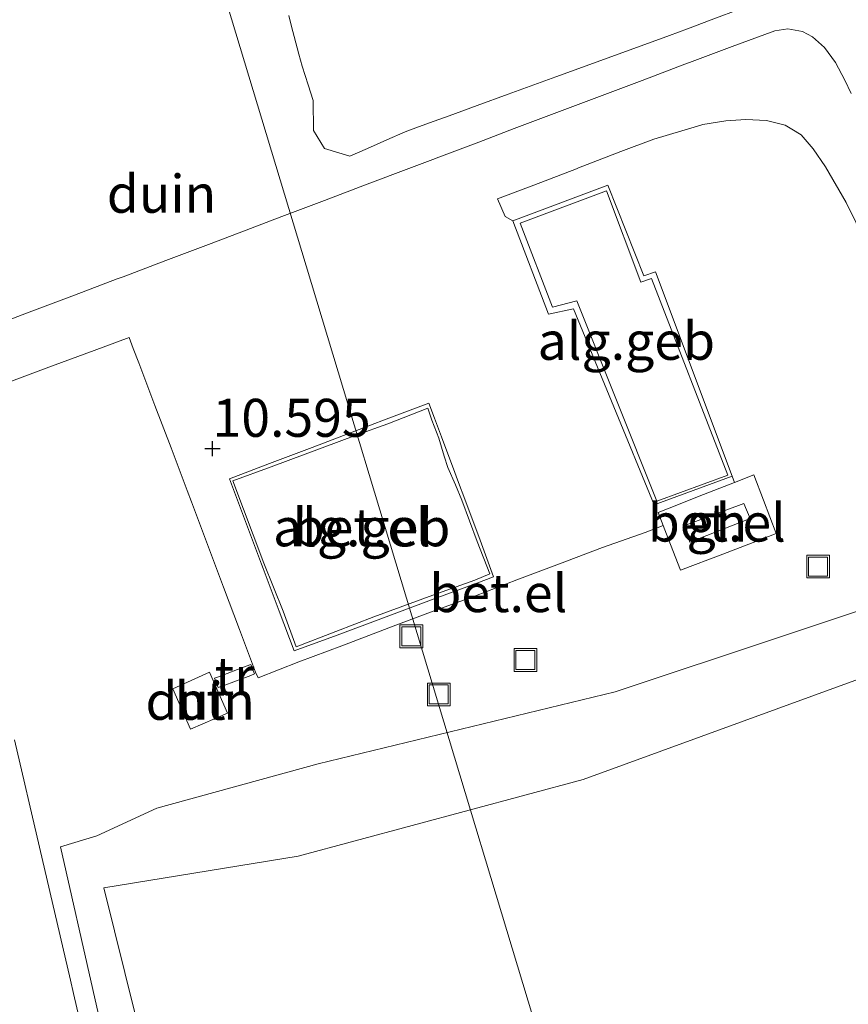
# Model space of a CAD drawing. Units: metres. Extents: x 56444 to 60009, y 437498 to 443750.
# Drawn here: x 58328 to 58383, y 438484 to 438549 of the extents above; entities that cross this region are included whole.
import ezdxf
from ezdxf.enums import TextEntityAlignment as Align

# ---------------------------------------------------------------- set-up
doc = ezdxf.new("R2010")
doc.units = ezdxf.units.M
doc.linetypes.add('IE-TERREINAFSCHEIDING', pattern=[10, 8, -2])
doc.layers.get('0').update_dxf_attribs({"lineweight": 25})
for name, color, linetype, lineweight in [('B-ME-GW-HOOGTEPUNT-S-B1', 10, 'Continuous', 25), ('B-ME-GW-KRUINLIJN-L-B1', 93, 'Continuous', 18), ('B-ME-GW-TEENLIJN-L-B1', 93, 'Continuous', 18), ('B-ME-IE-GRONDWERKLIJN-GROND_NIETINGERICHT-GV-B6', 253, 'Continuous', 18), ('B-ME-IE-INRICHTINGSELEMENT-S-B1', 253, 'Continuous', 18), ('B-ME-IE-TERREINAFSCHEIDING-RASTERHEKWERK-L-B1', 8, 'IE-TERREINAFSCHEIDING', 18), ('B-ME-KG-KADASTRAAL-DAKRAND-L-B1', 13, 'Continuous', 18), ('B-ME-OG-BEBOUWING-GV-B6', 173, 'Continuous', 18), ('B-ME-VH-VERH_SOORT-GV-B6', 8, 'Continuous', 18), ('B-ME-VH-VERH_SOORT-HOUT-GV-B6', 8, 'Continuous', 18)]:
    doc.layers.add(name, color=color, linetype=linetype, lineweight=lineweight)
doc.styles.add('NLCS-ISO', font='NLCS-ISO.TTF')

# ---------------------------------------------------------------- blocks, each defined once
blk = doc.blocks.new('put')
for p, q in [((0.75, 0.75), (-0.75, 0.75)), ((-0.75, 0.75), (-0.75, -0.75)), ((0.75, -0.75), (0.75, 0.75)), ((-0.75, -0.75), (0.75, -0.75))]:
    blk.add_line(p, q)
blk.add_lwpolyline([(-0.625, 0.625), (0.625, 0.625), (0.625, -0.625), (-0.625, -0.625)], close=True)
blk = doc.blocks.new('hoogtepunt')
for p, q in [((-0.5, 0), (0.5, 0)), ((0, 0.5), (0, -0.5))]:
    blk.add_line(p, q)

msp = doc.modelspace()

# ---------------------------------------------------------------- linework, layer by layer
at = {"layer": 'B-ME-GW-KRUINLIJN-L-B1'}
for points in [[(58249.6804, 438795.3636, 13.915), (58266.0814, 438748.13, 13.887), (58282.4824, 438700.8965, 13.8589), (58284.2033, 438695.9405, 13.856), (58304.0795, 438656.0888, 13.571), (58321.6126, 438609.2637, 13.5469), (58332.4947, 438580.201, 13.532), (58346.948, 438532.3445, 12.6068), (58362.2709, 438481.6091, 11.626), (58366.9647, 438465.0148, 12.055)], [(58345.8107, 438548.8128, 11.4497), (58345.9773, 438548.1804, 11.6471), (58346.4786, 438546.2777, 12.5956), (58346.688, 438545.483, 12.6238), (58347.0846, 438544.261, 12.5983), (58347.4178, 438543.2342, 12.5457), (58347.4312, 438541.2475, 12.3848), (58348.169, 438540.0666, 11.9852), (58349.8235, 438539.5595, 11.6852), (58350.986, 438540.0706, 11.6307), (58352.2689, 438540.6347, 11.896), (58353.482, 438541.168, 12.097), (58354.187, 438541.4249, 12.0609), (58355.0697, 438541.7466, 11.6878), (58356.371, 438542.2208, 11.0532), (58358.2101, 438542.8911, 10.7745), (58360.2651, 438543.64, 10.9824), (58363.3856, 438544.7772, 11.011), (58367.3259, 438546.2131, 10.8362), (58370.868, 438547.504, 10.779), (58372.0631, 438547.949, 10.9968), (58373.631, 438548.533, 11.0484), (58375.63, 438549.2775, 11.1237)], [(58342.6128, 438456.9691, 10.1052), (58340.3799, 438465.184, 10.2698), (58337.9407, 438474.381, 10.454), (58335.7225, 438482.9844, 10.7405), (58333.6361, 438491.384, 11.0202), (58346.4199, 438493.4705, 12.5183), (58365.1994, 438498.5269, 12.2876), (58388.2526, 438506.9402, 11.7309), (58389.7654, 438502.9495, 11.3018), (58390.9451, 438500.025, 11.1738), (58392.5007, 438496.553, 11.338), (58393.5618, 438494.2691, 11.029), (58395.1227, 438490.9091, 10.7271), (58396.2147, 438488.5883, 10.9774), (58397.279, 438486.326, 11.4801), (58397.8324, 438485.1499, 11.5814), (58398.3941, 438483.956, 11.412), (58399.8281, 438480.9703, 11.0146), (58401.1277, 438478.2642, 10.457), (58401.8075, 438476.5267, 10.1803)]]:
    msp.add_polyline3d(points, dxfattribs=at)
at = {"layer": 'B-ME-GW-TEENLIJN-L-B1'}
msp.add_polyline3d([(58339.5552, 438455.9589, 8.6143), (58337.679, 438463.849, 8.94), (58335.042, 438475.299, 9.226), (58330.771, 438494.095, 9.737), (58333.1724, 438494.8174, 11.2776), (58337.1261, 438496.6491, 11.0111), (58347.7473, 438499.5493, 10.7108), (58367.292, 438504.2896, 10.8751), (58389.3991, 438511.6472, 9.6101), (58390.7021, 438512.1502, 9.1695), (58391.3601, 438512.2655, 8.9777), (58391.7228, 438512.2254, 8.9092), (58392.613, 438512.127, 8.7512), (58393.1079, 438511.9167, 8.6859), (58393.6122, 438511.5595, 8.6244), (58394.2003, 438510.7694, 8.5483), (58395.603, 438508.19, 8.274), (58397.5437, 438504.466, 7.9744), (58399.9258, 438499.719, 7.661), (58403.809, 438491.82, 7.092), (58406.4333, 438486.679, 6.6764), (58409.9143, 438479.673, 6.104), (58410.0957, 438479.2651, 6.0816)], dxfattribs=at)
at = {"layer": 'B-ME-IE-GRONDWERKLIJN-GROND_NIETINGERICHT-GV-B6'}
for points in [[(58375.63, 438549.2775, 11.1237), (58373.631, 438548.533, 11.0484), (58372.0631, 438547.949, 10.9968), (58370.868, 438547.504, 10.779), (58367.3259, 438546.2131, 10.8362), (58363.3856, 438544.7772, 11.011), (58360.2651, 438543.64, 10.9824), (58358.2101, 438542.8911, 10.7745), (58356.371, 438542.2208, 11.0532), (58355.0697, 438541.7466, 11.6878), (58354.187, 438541.4249, 12.0609), (58353.482, 438541.168, 12.097), (58352.2689, 438540.6347, 11.896), (58350.986, 438540.0706, 11.6307), (58349.8235, 438539.5595, 11.6852), (58348.169, 438540.0666, 11.9852), (58347.4312, 438541.2475, 12.3848), (58347.4178, 438543.2342, 12.5457), (58347.0846, 438544.261, 12.5983), (58346.688, 438545.483, 12.6238), (58346.4786, 438546.2777, 12.5956), (58345.9773, 438548.1804, 11.6471), (58345.8107, 438548.8128, 11.4497)], [(58345.8107, 438548.8128, 11.4498), (58345.9773, 438548.1804, 11.6471), (58346.4786, 438546.2777, 12.5956), (58346.688, 438545.483, 12.6238), (58347.0846, 438544.261, 12.5982), (58347.4178, 438543.2342, 12.5458), (58347.4312, 438541.2475, 12.3848), (58348.169, 438540.0666, 11.9853), (58349.8235, 438539.5595, 11.6853), (58350.986, 438540.0706, 11.6308), (58352.2689, 438540.6347, 11.896), (58353.482, 438541.168, 12.097), (58354.187, 438541.4249, 12.0609), (58355.0697, 438541.7466, 11.6877), (58356.371, 438542.2208, 11.0533), (58358.2101, 438542.8911, 10.7745), (58360.2651, 438543.64, 10.9824), (58363.3856, 438544.7772, 11.011), (58367.3259, 438546.2131, 10.8363), (58370.868, 438547.504, 10.779), (58372.0631, 438547.949, 10.9968), (58373.631, 438548.533, 11.0484), (58375.63, 438549.2775, 11.1238)], [(58382.8425, 438543.6915, 10.4871), (58382.4158, 438544.568, 10.552), (58381.7989, 438545.7205, 10.6342), (58381.0835, 438546.7229, 10.6158), (58380.2977, 438547.4174, 10.6363), (58379.641, 438547.764, 10.6466), (58378.6641, 438547.9365, 10.6634), (58377.817, 438547.823, 10.678), (58375.0067, 438546.7736, 10.648), (58372.1964, 438545.7243, 10.6179), (58371.885, 438545.608, 10.6146), (58369.0777, 438544.5501, 10.6124), (58366.2704, 438543.4922, 10.6103), (58363.4631, 438542.4344, 10.608), (58360.6558, 438541.3765, 10.6058), (58358.314, 438540.494, 10.604), (58355.5086, 438539.4313, 10.6257), (58355.4726, 438539.4177, 10.6261), (58353.7116, 438538.7506, 10.7976), (58350.9609, 438537.7086, 10.9112), (58348.1555, 438536.6459, 10.9073), (58345.35, 438535.5832, 10.9033), (58342.5445, 438534.5204, 10.8993), (58340.5192, 438533.7533, 10.8963), (58337.7138, 438532.6905, 10.9058), (58334.9083, 438531.6278, 10.9153), (58334.5096, 438531.4768, 10.9165), (58331.7042, 438530.4141, 10.9093), (58328.8987, 438529.3513, 10.9022), (58328.2582, 438529.1087, 10.9005), (58325.4536, 438528.0463, 10.8246)], [(58374.3929, 438513.3706, 10.7256), (58376.3924, 438514.1378, 10.7588), (58377.9088, 438514.7196, 10.8511), (58377.0613, 438516.9134, 10.8276), (58376.4205, 438518.572, 10.9132), (58375.1628, 438518.0804, 10.7799), (58375.0047, 438518.4856, 10.8696), (58369.9536, 438531.9419, 10.7194), (58369.1815, 438531.6886, 10.7928), (58366.8213, 438537.6627, 10.6362), (58360.572, 438535.2999, 10.6525), (58360.0521, 438535.5967, 10.6512), (58359.5472, 438536.7459, 10.6333), (58361.943, 438537.6634, 10.6173), (58364.7445, 438538.7364, 10.5987), (58364.8778, 438538.7874, 10.5978), (58367.679, 438539.8603, 10.651), (58369.848, 438540.691, 10.6923), (58372.7236, 438541.546, 10.6843), (58373.0738, 438541.6501, 10.6833), (58374.5793, 438541.8787, 10.612), (58375.9127, 438541.9865, 10.567), (58377.2661, 438541.9166, 10.5726), (58378.4872, 438541.6047, 10.4701), (58378.9231, 438541.3396, 10.3428), (58379.5446, 438540.9617, 10.3554), (58380.3426, 438540.055, 10.3489), (58381.1539, 438538.8606, 10.3158), (58382.5181, 438536.52, 10.1135), (58383.8302, 438533.8293, 9.9175)], [(58327.38, 438524.6775, 10.6058), (58330.1906, 438525.7265, 10.612), (58333.0012, 438526.7756, 10.6183), (58335.2993, 438527.6333, 10.6234), (58335.5737, 438526.9094, 10.6248), (58335.9322, 438525.9635, 10.6265), (58336.9953, 438523.1581, 10.6317), (58338.0584, 438520.3528, 10.6369), (58339.1215, 438517.5475, 10.642), (58339.3988, 438516.8158, 10.6434), (58340.453, 438514.0071, 10.6433), (58341.5072, 438511.1985, 10.6432), (58342.5615, 438508.3898, 10.6431), (58343.6157, 438505.5812, 10.643), (58343.7895, 438505.2195, 10.6444), (58346.4765, 438506.2673, 10.6078), (58349.294, 438507.3245, 10.6362), (58352.1115, 438508.4045, 10.6766), (58352.5048, 438508.5442, 10.6781), (58355.309, 438509.6064, 10.6929), (58358.1131, 438510.6252, 10.6584), (58360.8346, 438511.6706, 10.6296), (58363.6453, 438512.7202, 10.618), (58366.456, 438513.7889, 10.6442), (58369.2668, 438514.7939, 10.6312), (58370.4579, 438515.2484, 10.6398), (58370.786, 438514.4002, 10.6331), (58371.599, 438512.2987, 10.7109), (58374.3929, 438513.3706, 10.7256)], [(58335.042, 438475.299, 9.226), (58330.771, 438494.095, 9.737), (58333.1724, 438494.8174, 11.2776), (58337.1261, 438496.6491, 11.0111), (58347.7473, 438499.5493, 10.7108), (58367.292, 438504.2896, 10.8751), (58389.3991, 438511.6472, 9.6101), (58390.7021, 438512.1502, 9.1695), (58391.3601, 438512.2655, 8.9777), (58391.7228, 438512.2254, 8.9092), (58392.613, 438512.127, 8.7512), (58393.1079, 438511.9167, 8.6859), (58393.6122, 438511.5595, 8.6244), (58394.2003, 438510.7694, 8.5483), (58395.603, 438508.19, 8.274), (58397.5437, 438504.466, 7.9744), (58399.9258, 438499.719, 7.661), (58403.809, 438491.82, 7.092), (58406.4333, 438486.679, 6.6764), (58409.9143, 438479.673, 6.104)], [(58409.9143, 438479.673, 6.104), (58406.4333, 438486.679, 6.6764), (58403.809, 438491.82, 7.092), (58399.9258, 438499.719, 7.661), (58397.5437, 438504.466, 7.9744), (58395.603, 438508.19, 8.274), (58394.2003, 438510.7694, 8.5483), (58393.6122, 438511.5595, 8.6244), (58393.1079, 438511.9167, 8.6859), (58392.613, 438512.127, 8.7512), (58391.7228, 438512.2254, 8.9092), (58391.3601, 438512.2655, 8.9777), (58390.7021, 438512.1502, 9.1695), (58389.3991, 438511.6472, 9.6101), (58367.292, 438504.2896, 10.8751), (58347.7473, 438499.5493, 10.7108), (58337.1261, 438496.6491, 11.0111), (58333.1724, 438494.8174, 11.2776), (58330.771, 438494.095, 9.737), (58335.042, 438475.299, 9.226)], [(58399.8281, 438480.9703, 11.0146), (58398.3941, 438483.956, 11.412), (58397.8324, 438485.1499, 11.5814), (58397.279, 438486.326, 11.4801), (58396.2147, 438488.5883, 10.9774), (58395.1227, 438490.9091, 10.7271), (58393.5618, 438494.2691, 11.029), (58392.5007, 438496.553, 11.338), (58390.9451, 438500.025, 11.1738), (58389.7654, 438502.9495, 11.3018), (58388.2526, 438506.9402, 11.7309), (58365.1994, 438498.5269, 12.2876), (58346.4199, 438493.4705, 12.5183), (58333.6361, 438491.384, 11.0202), (58335.7225, 438482.9844, 10.7405)], [(58398.3941, 438483.956, 11.412), (58399.8281, 438480.9703, 11.0146), (58401.1277, 438478.2642, 10.457), (58401.8075, 438476.5267, 10.1803), (58342.6128, 438456.9691, 10.1052), (58340.3799, 438465.184, 10.2698), (58337.9407, 438474.381, 10.454), (58335.7225, 438482.9844, 10.7405), (58333.6361, 438491.384, 11.0202), (58346.4199, 438493.4705, 12.5183), (58365.1994, 438498.5269, 12.2876), (58388.2526, 438506.9402, 11.7309), (58389.7654, 438502.9495, 11.3018), (58390.9451, 438500.025, 11.1738), (58392.5007, 438496.553, 11.338), (58393.5618, 438494.2691, 11.029), (58395.1227, 438490.9091, 10.7271), (58396.2147, 438488.5883, 10.9774), (58397.279, 438486.326, 11.4801), (58397.8324, 438485.1499, 11.5814), (58398.3941, 438483.956, 11.412)], [(58341.162, 438504.5735, 12.8205), (58341.4211, 438504.6709, 12.823), (58343.3088, 438505.3809, 10.783), (58343.5575, 438505.4712, 10.5903), (58343.3046, 438506.103, 10.5182), (58343.0094, 438505.9826, 10.7878), (58341.1793, 438505.2885, 12.8196), (58340.911, 438505.1916, 12.8308), (58341.162, 438504.5735, 12.8205)], [(58339.3324, 438501.8287, 10.727), (58341.774, 438502.8892, 10.763), (58340.601, 438505.594, 10.7646), (58338.1783, 438504.4985, 10.7754), (58339.3324, 438501.8287, 10.727)], [(58332.3165, 438481.522, 9.3776), (58331.6368, 438484.4433, 9.4392), (58331.4356, 438485.3079, 9.4574), (58330.7558, 438488.2297, 9.4939), (58330.0771, 438491.1463, 9.5303), (58329.3977, 438494.066, 9.649), (58328.7184, 438496.9856, 9.7676), (58328.43, 438498.225, 9.818), (58327.7465, 438501.1436, 9.9377)]]:
    msp.add_polyline3d(points, dxfattribs=at)
at = {"layer": 'B-ME-IE-TERREINAFSCHEIDING-RASTERHEKWERK-L-B1'}
msp.add_polyline3d([(58371.5812, 438516.6803, 10.7424), (58370.1243, 438516.1107, 10.66), (58370.4579, 438515.2484, 10.6398), (58370.786, 438514.4002, 10.6331), (58371.599, 438512.2987, 10.7109), (58374.3929, 438513.3706, 10.7256), (58376.3924, 438514.1378, 10.7588), (58377.9088, 438514.7196, 10.8511), (58377.0613, 438516.9134, 10.8276), (58376.4205, 438518.572, 10.9132), (58375.1628, 438518.0804, 10.7799), (58372.8388, 438517.1719, 10.7965), (58371.5812, 438516.6803, 10.7424)], dxfattribs=at)
at = {"layer": 'B-ME-KG-KADASTRAAL-DAKRAND-L-B1'}
for points in [[(58366.7284, 438537.283, 13.8818), (58361.0557, 438535.1539, 13.8991), (58363.1781, 438529.6251, 13.6634), (58364.7813, 438530.0354, 13.0287), (58370.0464, 438516.8537, 13.5728), (58374.7133, 438518.5664, 13.2122), (58369.6866, 438531.4999, 13.4426), (58368.9971, 438531.2771, 14.0344), (58366.7284, 438537.283, 13.8818)], [(58354.973, 438522.9611, 15.4595), (58352.3411, 438521.9434, 15.4475), (58350.2525, 438521.194, 15.4381), (58344.6463, 438519.1074, 15.4278), (58342.1276, 438518.1845, 15.4238), (58344.1734, 438512.7627, 15.4479), (58345.4395, 438509.6035, 15.4621), (58346.2929, 438507.2703, 15.4745), (58348.9017, 438508.2603, 15.4916), (58351.4172, 438509.2237, 15.5082), (58355.2955, 438510.6552, 15.5236), (58358.0584, 438511.6541, 15.4843), (58359.0476, 438512.0628, 15.4687), (58358.2118, 438514.1997, 15.4671), (58357.208, 438516.9153, 15.5941), (58356.7863, 438517.9325, 15.4793), (58356.2909, 438519.0674, 15.494), (58356.0446, 438519.8062, 15.6045), (58355.6907, 438520.9862, 15.6292), (58355.2279, 438522.1876, 15.4514), (58354.973, 438522.9611, 15.4595)]]:
    msp.add_polyline3d(points, dxfattribs=at)
at = {"layer": 'B-ME-OG-BEBOUWING-GV-B6'}
for points in [[(58360.572, 438535.2999, 10.6525), (58366.8213, 438537.6627, 10.6362), (58369.1815, 438531.6886, 10.7928), (58369.9536, 438531.9419, 10.7194), (58375.0047, 438518.4856, 10.8696), (58369.8782, 438516.6045, 10.7275), (58364.5669, 438529.5199, 10.6724), (58362.9017, 438529.161, 10.6713), (58360.572, 438535.2999, 10.6525)], [(58355.0344, 438523.3017, 10.656), (58355.4041, 438522.3109, 10.6471), (58355.8606, 438521.0872, 10.825), (58356.2821, 438519.9575, 10.8003), (58356.5837, 438519.1493, 10.6712), (58356.9857, 438518.0717, 10.6751), (58357.3916, 438516.9838, 10.7898), (58358.4037, 438514.2713, 10.6629), (58359.3, 438511.869, 10.6647), (58358.1971, 438511.4588, 10.6801), (58355.3855, 438510.4132, 10.7194), (58354.3225, 438510.0179, 10.7151), (58351.5107, 438508.9722, 10.7039), (58348.9861, 438508.0333, 10.6874), (58346.1743, 438506.9876, 10.669), (58345.1841, 438509.6108, 10.6574), (58344.1248, 438512.4175, 10.6449), (58344.0168, 438512.7036, 10.6437), (58342.9574, 438515.5103, 10.6312), (58341.898, 438518.317, 10.6188), (58344.5456, 438519.3216, 10.6236), (58347.3504, 438520.3859, 10.6288), (58350.1553, 438521.4502, 10.6339), (58352.2296, 438522.2374, 10.6433), (58355.0344, 438523.3017, 10.656)], [(58372.2256, 438514.1539, 10.6314), (58371.8252, 438515.2246, 10.628), (58375.7783, 438516.6973, 10.703), (58376.1924, 438515.7072, 10.6887), (58372.2256, 438514.1539, 10.6314)], [(58341.162, 438504.5735, 12.8205), (58340.911, 438505.1916, 12.8308), (58341.1793, 438505.2885, 12.8196), (58343.0094, 438505.9826, 10.7878), (58343.3046, 438506.103, 10.5182), (58343.5575, 438505.4712, 10.5903), (58343.3088, 438505.3809, 10.783), (58341.4211, 438504.6709, 12.823), (58341.162, 438504.5735, 12.8205)]]:
    msp.add_polyline3d(points, dxfattribs=at)
at = {"layer": 'B-ME-VH-VERH_SOORT-GV-B6'}
for points in [[(58325.4536, 438528.0463, 10.8246), (58328.2582, 438529.1087, 10.9005), (58328.8987, 438529.3513, 10.9022), (58331.7042, 438530.4141, 10.9093), (58334.5096, 438531.4768, 10.9165), (58334.9083, 438531.6278, 10.9152), (58337.7138, 438532.6905, 10.9057), (58340.5192, 438533.7533, 10.8963), (58342.5445, 438534.5204, 10.8992), (58345.35, 438535.5832, 10.9032), (58348.1555, 438536.6459, 10.9072), (58350.9609, 438537.7086, 10.9113), (58353.7116, 438538.7506, 10.7976), (58355.4726, 438539.4177, 10.6261), (58355.5086, 438539.4313, 10.6258), (58358.314, 438540.494, 10.604), (58360.6558, 438541.3765, 10.6058), (58363.4631, 438542.4344, 10.608), (58366.2704, 438543.4922, 10.6102), (58369.0777, 438544.5501, 10.6124), (58371.885, 438545.608, 10.6146), (58372.1964, 438545.7243, 10.6179), (58375.0067, 438546.7736, 10.648), (58377.817, 438547.823, 10.678), (58378.6641, 438547.9365, 10.6634), (58379.641, 438547.764, 10.6466), (58380.2977, 438547.4174, 10.6363), (58381.0835, 438546.7229, 10.6157), (58381.7989, 438545.7205, 10.6343), (58382.4158, 438544.568, 10.552), (58382.8425, 438543.6915, 10.4871)], [(58383.8302, 438533.8293, 9.9175), (58382.5181, 438536.52, 10.1135), (58381.1539, 438538.8606, 10.3158), (58380.3426, 438540.055, 10.3489), (58379.5446, 438540.9617, 10.3554), (58378.9231, 438541.3396, 10.3428), (58378.4872, 438541.6047, 10.4701), (58377.2661, 438541.9166, 10.5726), (58375.9127, 438541.9865, 10.567), (58374.5793, 438541.8787, 10.612), (58373.0738, 438541.6501, 10.6833), (58372.7236, 438541.546, 10.6843), (58369.848, 438540.691, 10.6923), (58367.679, 438539.8603, 10.651), (58364.8778, 438538.7874, 10.5978), (58364.7445, 438538.7364, 10.5987), (58361.943, 438537.6634, 10.6173), (58359.5472, 438536.7459, 10.6333), (58360.0521, 438535.5967, 10.6512), (58360.572, 438535.2999, 10.6525), (58362.9017, 438529.161, 10.6713), (58364.5669, 438529.5199, 10.6724), (58369.8782, 438516.6045, 10.7275), (58375.0047, 438518.4856, 10.8696), (58375.1628, 438518.0804, 10.7799), (58376.4205, 438518.572, 10.9132), (58377.0613, 438516.9134, 10.8276), (58377.9088, 438514.7196, 10.8511), (58376.3924, 438514.1378, 10.7588), (58374.3929, 438513.3706, 10.7256), (58371.599, 438512.2987, 10.7109), (58370.786, 438514.4002, 10.6331), (58370.4579, 438515.2484, 10.6398), (58369.2668, 438514.7939, 10.6312), (58366.456, 438513.7889, 10.6442), (58363.6453, 438512.7202, 10.618), (58360.8346, 438511.6706, 10.6296), (58358.1131, 438510.6252, 10.6584), (58355.309, 438509.6064, 10.6929), (58352.5048, 438508.5442, 10.6781), (58352.1115, 438508.4045, 10.6766), (58349.294, 438507.3245, 10.6362), (58346.4765, 438506.2673, 10.6078), (58343.7895, 438505.2195, 10.6444), (58343.6157, 438505.5812, 10.643), (58342.5615, 438508.3898, 10.6431), (58341.5072, 438511.1985, 10.6432), (58340.453, 438514.0071, 10.6433), (58339.3988, 438516.8158, 10.6434), (58339.1215, 438517.5475, 10.642), (58338.0584, 438520.3528, 10.6369), (58336.9953, 438523.1581, 10.6317), (58335.9322, 438525.9635, 10.6265), (58335.5737, 438526.9094, 10.6248), (58335.2993, 438527.6333, 10.6234), (58333.0012, 438526.7756, 10.6183), (58330.1906, 438525.7265, 10.612), (58327.38, 438524.6775, 10.6058)], [(58355.0344, 438523.3017, 10.656), (58352.2296, 438522.2374, 10.6433), (58350.1553, 438521.4502, 10.6339), (58347.3504, 438520.3859, 10.6288), (58344.5456, 438519.3216, 10.6236), (58341.898, 438518.317, 10.6188), (58342.9574, 438515.5103, 10.6312), (58344.0168, 438512.7036, 10.6437), (58344.1248, 438512.4175, 10.6449), (58345.1841, 438509.6108, 10.6574), (58346.1743, 438506.9876, 10.669), (58348.9861, 438508.0333, 10.6874), (58351.5107, 438508.9722, 10.7039), (58354.3225, 438510.0179, 10.7151), (58355.3855, 438510.4132, 10.7194), (58358.1971, 438511.4588, 10.6801), (58359.3, 438511.869, 10.6647), (58358.4037, 438514.2713, 10.6629), (58357.3916, 438516.9838, 10.7898), (58356.9857, 438518.0717, 10.6751), (58356.5837, 438519.1493, 10.6712), (58356.2821, 438519.9575, 10.8003), (58355.8606, 438521.0872, 10.825), (58355.4041, 438522.3109, 10.6471), (58355.0344, 438523.3017, 10.656)], [(58372.2256, 438514.1539, 10.6314), (58376.1924, 438515.7072, 10.6887), (58375.7783, 438516.6973, 10.703), (58371.8252, 438515.2246, 10.628), (58372.2256, 438514.1539, 10.6314)], [(58327.7465, 438501.1436, 9.9377), (58328.43, 438498.225, 9.818), (58328.7184, 438496.9856, 9.7676), (58329.3977, 438494.066, 9.649), (58330.0771, 438491.1463, 9.5303), (58330.7558, 438488.2297, 9.4939), (58331.4356, 438485.3079, 9.4574), (58331.6368, 438484.4433, 9.4392), (58332.3165, 438481.522, 9.3776)]]:
    msp.add_polyline3d(points, dxfattribs=at)
at = {"layer": 'B-ME-VH-VERH_SOORT-HOUT-GV-B6'}
msp.add_polyline3d([(58339.3324, 438501.8287, 10.727), (58338.1783, 438504.4985, 10.7754), (58340.601, 438505.594, 10.7646), (58341.774, 438502.8892, 10.763), (58339.3324, 438501.8287, 10.727)], dxfattribs=at)

# ---------------------------------------------------------------- block references
at = {"layer": 'B-ME-GW-HOOGTEPUNT-S-B1', "rotation": 90}
msp.add_blockref('hoogtepunt', (58340.7916, 438520.3058, 10.595), dxfattribs=at)
msp.add_blockref('hoogtepunt', (58340.7916, 438520.3058, 10.595), dxfattribs=at)
at = {"layer": 'B-ME-IE-INRICHTINGSELEMENT-S-B1', "rotation": 90}
for p in [(58380.6659, 438512.5435, 10.797), (58353.8811, 438507.9489, 10.676), (58361.3918, 438506.3901, 10.786), (58355.6878, 438504.1254, 10.864)]:
    msp.add_blockref('put', p, dxfattribs=at)

# ---------------------------------------------------------------- texts
at = {"layer": 'B-ME-GW-HOOGTEPUNT-S-B1', "ltscale": 0.2, "style": 'NLCS-ISO'}
msp.add_text('10.595', height=2.5, dxfattribs=at).set_placement((58340.7916, 438520.3058, 10.595), align=Align.BOTTOM_LEFT)
msp.add_text('10.595', height=2.5, dxfattribs=at).set_placement((58340.7916, 438520.3058, 10.595), align=Align.BOTTOM_LEFT)
at = {"layer": 'B-ME-IE-GRONDWERKLIJN-GROND_NIETINGERICHT-GV-B6', "ltscale": 0.2, "style": 'NLCS-ISO'}
for p in [(58337.43089, 438537.08624), (58339.9759, 438503.70414)]:
    msp.add_text('duin', height=2.5, dxfattribs=at).set_placement(p, align=Align.MIDDLE_CENTER)
at = {"layer": 'B-ME-OG-BEBOUWING-GV-B6', "ltscale": 0.2, "style": 'NLCS-ISO'}
for s, p in [('alg.geb', (58368.03424, 438527.40362)), ('gh', (58373.99322, 438515.4388)), ('alg.geb', (58350.61144, 438515.12823)), ('tr', (58342.23679, 438505.33439))]:
    msp.add_text(s, height=2.5, dxfattribs=at).set_placement(p, align=Align.MIDDLE_CENTER)
at = {"layer": 'B-ME-VH-VERH_SOORT-GV-B6', "ltscale": 0.2, "style": 'NLCS-ISO'}
for p in [(58373.99322, 438515.4388), (58350.61144, 438515.12823), (58359.60822, 438510.79501)]:
    msp.add_text('bet.el', height=2.5, dxfattribs=at).set_placement(p, align=Align.MIDDLE_CENTER)
at = {"layer": 'B-ME-VH-VERH_SOORT-HOUT-GV-B6', "ltscale": 0.2, "style": 'NLCS-ISO'}
msp.add_text('ht', height=2.5, dxfattribs=at).set_placement((58339.9759, 438503.70414), align=Align.MIDDLE_CENTER)

doc.saveas('drawing.dxf')
